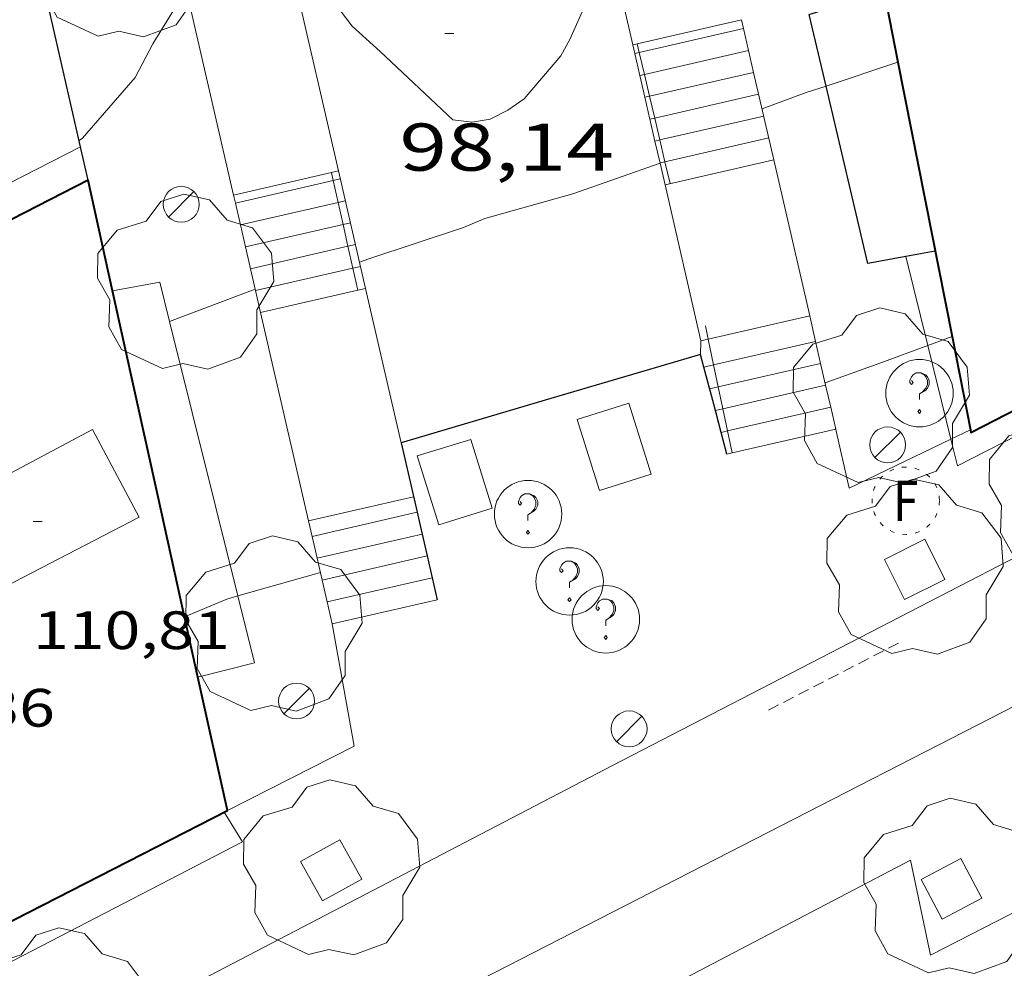
# Model space of a CAD drawing. Units: inches. Extents: x 452000 to 453010, y 4599499 to 4600002.
# Drawn here: x 452493 to 452514, y 4599661 to 4599683 of the extents above; entities that cross this region are included whole.
import ezdxf
from ezdxf.enums import TextEntityAlignment as Align

# ---------------------------------------------------------------- set-up
doc = ezdxf.new("R2010")
doc.units = ezdxf.units.IN
doc.header["$MEASUREMENT"] = 0
doc.linetypes.add('PUNTOS', pattern=[0.25, 0, -0.25])
doc.linetypes.add('TRAZOS2', pattern=[0.375, 0.25, -0.125])
for name, color, linetype, lineweight in [('ARBRE', 7, 'Continuous', 0), ('BARANA', 7, 'Continuous', 0), ('CONSTRUCCIO', 7, 'Continuous', 0), ('CORBA DE NIVELL', 7, 'Continuous', 0), ('COS SORTINT-TRIBUNA', 7, 'Continuous', 0), ('COTA ALTIMETRICA', 7, 'Continuous', 0), ('COTA EDIFICI', 7, 'Continuous', 0), ('EIX VIA URBANA PAVIMENTADA', 7, 'Continuous', 0), ('ESCALES', 7, 'Continuous', 0), ('ESCOCELL', 7, 'Continuous', 0), ('FACANA EXTERIOR', 7, 'Continuous', 0), ('FANAL', 7, 'Continuous', 0), ('LINIA DE VOLADA', 7, 'Continuous', 0), ('LINIA VOLUMETRICA', 7, 'Continuous', 0), ('MUR CONTENCIO', 7, 'Continuous', 0), ('PARTERRE DE GESPA', 7, 'Continuous', 0), ('REBAIX DE VORERA VIANANTS', 7, 'Continuous', 0), ('REGISTRE FIBRA OPTICA', 7, 'Continuous', 0), ('REGISTRE SENSE IDENTIFICAR', 7, 'Continuous', 0), ('VORERA', 7, 'Continuous', 0)]:
    doc.layers.add(name, color=color, linetype=linetype, lineweight=lineweight)
doc.styles.add('Style-Arial', font='ARIAL.TTF')
doc.linetypes.add('barana', pattern='A,3.4,-0.6,[8,dgnlstyle-mataro.shx,S=0.00644,R=0,X=0,Y=0],-0.6,3.4', length=8)

# ---------------------------------------------------------------- blocks, each defined once
blk = doc.blocks.new('RDESCC')
at = {"color": 0, "linetype": 'ByBlock', "lineweight": -2, "flags": 128}
for points in [[(-0.24, 0.374), (-0.194, 0.316), (-0.24, 0.26), (-0.288, 0.316), (-0.288, 0.374), (-0.24, 0.486), (-0.194, 0.544), (-0.1, 0.6), (0.042, 0.6), (0.184, 0.544), (0.232, 0.486), (0.286, 0.374), (0.286, 0.26), (0.232, 0.146), (0.184, 0.09), (-0.004, -0.024), (-0.004, -0.194)], [(0.042, 0.6), (0.138, 0.544), (0.184, 0.486), (0.232, 0.374), (0.232, 0.26), (0.184, 0.146), (0.09, 0.034)], [(-0.004, -0.486), (-0.052, -0.544), (-0.004, -0.6), (0.042, -0.544), (-0.004, -0.486)]]:
    blk.add_lwpolyline(points, dxfattribs=at)
at = {"color": 0, "linetype": 'ByBlock', "lineweight": -2}
blk.add_circle((-0.001613611161708832, -0.001560736298561096), 1, dxfattribs=at)
blk = doc.blocks.new('ESCOSE')
at = {"color": 0, "linetype": 'ByBlock', "lineweight": -2, "flags": 128}
blk.add_lwpolyline([(-0.5, -0.5), (0.5, -0.5), (0.5, 0.5), (-0.5, 0.5)], close=True, dxfattribs=at)
blk = doc.blocks.new('RFOC')
at = {"color": 0, "linetype": 'ByBlock', "lineweight": -2}
blk.add_circle((0.001121296942234039, 0.0002408043146133423), 1, dxfattribs=at)
at = {"color": 0, "linetype": 'ByBlock', "lineweight": -2, "style": 'Style-Arial', "width": 0.833335}
blk.add_text('F', height=1.2, dxfattribs=at).set_placement((-6.955664062490995e-05, 0), align=Align.MIDDLE_CENTER)
blk = doc.blocks.new('ARBRE')
at = {"color": 0, "linetype": 'ByBlock', "lineweight": -2, "flags": 128}
blk.add_lwpolyline([(-0.507, -1.872), (-1.415, -1.448), (-1.697, -0.9400000000000001), (-1.675, -0.342), (-1.951, 0.138), (-1.943, 0.686), (-1.511, 1.208), (-0.871, 1.406), (-0.543, 1.846), (-0.027, 2.012), (0.541, 1.882), (0.933, 1.428), (1.495, 1.262), (1.921, 0.6940000000000001), (1.969, 0.068), (1.593, -0.562), (1.593, -1.098), (1.229, -1.618), (0.505, -1.886), (-0.049, -1.762), (-0.507, -1.872)], dxfattribs=at)
blk = doc.blocks.new('COTA')
at = {"color": 0, "linetype": 'ByBlock', "lineweight": -2}
blk.add_line((0, 0), (0.2, 0), dxfattribs=at)
blk = doc.blocks.new('FANAL')
at = {"color": 0, "linetype": 'ByBlock', "lineweight": -2}
blk.add_line((0.283, 0.283), (-0.283, -0.283), dxfattribs=at)
blk.add_circle((0.0002620689868927002, 0.0006722288131713868), 0.40000000060146, dxfattribs=at)

msp = doc.modelspace()

# ---------------------------------------------------------------- linework, layer by layer
at = {"layer": 'BARANA', "color": 7, "linetype": 'barana', "lineweight": 0}
for points, elevation in [([(452506.2937681378, 4599681.854991393), (452506.2475202278, 4599682.05140973)], 97.70430933291203), ([(452506.4082964038, 4599681.368581274), (452506.2937681378, 4599681.854991393)], 97.59821492832586), ([(452506.5228289501, 4599680.882152975), (452506.4082964038, 4599681.368581274)], 97.4921165586352), ([(452506.6371337451, 4599680.396691953), (452506.5228289501, 4599680.882152975)], 97.38622916853919), ([(452506.75187745, 4599679.909366847), (452506.6371337451, 4599680.396691953)], 97.27993518992898), ([(452506.8659710865, 4599679.424802631), (452506.75187745, 4599679.909366847)], 97.17424340875624), ([(452506.9804977439, 4599678.938399343), (452506.8659710865, 4599679.424802631)], 97.06815049424767), ([(452499.4454879282, 4599679.184456899), (452499.4455139207, 4599679.184340771)], 97.70115147694014), ([(452499.4455139207, 4599679.184340771), (452499.4856248085, 4599679.005135921)], 97.70111368454288), ([(452499.4856248085, 4599679.005135921), (452499.594775474, 4599678.517479582)], 97.64279348855236), ([(452499.594775474, 4599678.517479582), (452499.7039261392, 4599678.029823245)], 97.48409123673322), ([(452499.7039261392, 4599678.029823245), (452499.8130616277, 4599677.542234713)], 97.32538898546612), ([(452499.8130616277, 4599677.542234713), (452499.9222429044, 4599677.054441611)], 97.1667088008096), ([(452499.9222429044, 4599677.054441611), (452500.0313781352, 4599676.566854231)], 97.00796204111009), ([(452500.0313781352, 4599676.566854231), (452500.031468973, 4599676.566448391)], 96.84928223110526), ([(452507.82824518, 4599675.47263733), (452507.765474932, 4599675.771388479)], 96.67708906806372), ([(452507.9481877118, 4599674.901778201), (452507.82824518, 4599675.47263733)], 96.49353401980095), ([(452508.0509422865, 4599674.4127241), (452507.9481877118, 4599674.901778201)], 96.33628270425757), ([(452508.1537101048, 4599673.923606967), (452508.0509422865, 4599674.4127241)], 96.17901112124429), ([(452508.2568396865, 4599673.432768043), (452508.1537101048, 4599673.923606967)], 96.02118591068655), ([(452508.3594043612, 4599672.944617759), (452508.2568396865, 4599673.432768043)], 95.86422521026505), ([(452508.3594544029, 4599672.944379589), (452508.3594043612, 4599672.944617759)], 95.8641486284323)]:
    msp.add_lwpolyline(points, dxfattribs=dict(at, elevation=elevation))
at = {"layer": 'CONSTRUCCIO', "color": 1, "linetype": 'Continuous', "lineweight": 20, "elevation": 96.36514940429603, "flags": 128}
msp.add_lwpolyline([(452505.4084434836, 4599672.108400682), (452504.9104546695, 4599673.684406904), (452506.0594592052, 4599674.047398748), (452506.5574480193, 4599672.471392526), (452505.4084434836, 4599672.108400682)], dxfattribs=at)
at = {"layer": 'CONSTRUCCIO', "color": 1, "linetype": 'Continuous', "lineweight": 20}
msp.add_polyline3d([(452501.8324321351, 4599671.343426629, 96.40514946631201), (452501.3564430212, 4599672.875432615, 96.35714939189282), (452502.5444476628, 4599673.244424174, 96.35714939189282), (452503.0204367767, 4599671.712418186, 96.35714939189282), (452501.8324321351, 4599671.343426629, 96.40514946631201)], dxfattribs=at)
at = {"layer": 'CORBA DE NIVELL', "color": 30, "linetype": 'Continuous', "lineweight": 0, "flags": 128}
for points, elevation in [([(452498.6097232609, 4599683.53734174), (452499.2985174359, 4599683.103464087), (452499.6275157608, 4599682.815461146), (452499.910513339, 4599682.438458413), (452500.5295100269, 4599681.875452843), (452502.1465010387, 4599680.360438226), (452502.5745013077, 4599680.308434898), (452502.9765024393, 4599680.375431951), (452503.3735045723, 4599680.57542925), (452503.7335070425, 4599680.827426909), (452504.5515155417, 4599681.78042218), (452504.7475185922, 4599682.142421253), (452505.1095253828, 4599682.96341978), (452505.140528481, 4599683.365420167), (452505.1885348076, 4599684.189421081), (452505.5695381526, 4599684.552418753)], 98.00015193920001), ([(452496.2161934971, 4599683.258963484), (452495.4765035055, 4599682.048491452), (452495.0804972312, 4599681.3024933), (452493.9114851302, 4599679.946500068), (452493.8354846102, 4599679.893500563)], 98.00015193920001), ([(452510.4494686816, 4599681.109332035), (452510.007517794, 4599680.962379514), (452509.0255135323, 4599680.601386406)], 97.00015038880001), ([(452506.7561921765, 4599679.396291849), (452504.8184926315, 4599678.706415388), (452502.856485462, 4599678.162429431), (452502.383483181, 4599677.958432704), (452500.2794746684, 4599677.266447595), (452500.0704737373, 4599677.186449057)], 97.00015038880001), ([(452495.8456973937, 4599675.871569348), (452495.8454572094, 4599675.871479075)], 97.00015038880001), ([(452513.2521947948, 4599675.53124066), (452513.2524816169, 4599675.531346472)], 96.00014883840001), ([(452496.1804582265, 4599669.29748747), (452496.1804078483, 4599669.297466341)], 96.00014883840001)]:
    msp.add_lwpolyline(points, dxfattribs=dict(at, elevation=elevation))
at = {"layer": 'CORBA DE NIVELL', "color": 30, "linetype": 'Continuous', "lineweight": 0}
for points, elevation in [([(452512.049380336, 4599681.641316601), (452510.4494686816, 4599681.109332035)], 97.00015038880001), ([(452512.0495261117, 4599681.641365073), (452512.049380336, 4599681.641316601)], 97.00015038880001), ([(452506.7565008716, 4599679.396401754), (452506.7561921765, 4599679.396291849)], 97.00015038880001), ([(452497.7503768606, 4599676.587432381), (452495.8456973937, 4599675.871569348)], 97.00015038880001), ([(452497.7504655955, 4599676.587465731), (452497.7503768606, 4599676.587432381)], 97.00015038880001), ([(452512.7130755021, 4599675.332353541), (452513.2521947948, 4599675.53124066)], 96.00014883840001), ([(452510.4284694236, 4599674.501366302), (452511.6694747316, 4599674.947357578), (452512.7130755021, 4599675.332353541)], 96.00014883840001), ([(452499.2014199753, 4599670.27844494), (452497.3648222268, 4599669.760264459)], 96.00014883840001), ([(452497.3648222268, 4599669.760264459), (452497.1174122829, 4599669.690459841), (452496.1804582265, 4599669.29748747)], 96.00014883840001)]:
    msp.add_lwpolyline(points, dxfattribs=dict(at, elevation=elevation))
at = {"layer": 'COS SORTINT-TRIBUNA', "color": 1, "linetype": 'Continuous', "lineweight": 30}
for points in [[(452510.4494686816, 4599681.109332035, 111.1116825999786), (452510.0745311153, 4599682.704381706, 111.10017224944), (452511.7334210073, 4599683.246331804, 111.1821666038455)], [(452512.2265048388, 4599677.315311068, 111.212055377664), (452511.3774910777, 4599677.161363225, 111.140172311456), (452510.4494686816, 4599681.109332035, 111.1116825999786)], [(452512.877495467, 4599677.433352266, 111.2671725083568), (452512.2265048388, 4599677.315311068, 111.212055377664)]]:
    msp.add_polyline3d(points, dxfattribs=at)
at = {"layer": 'EIX VIA URBANA PAVIMENTADA', "color": 1, "linetype": 'Continuous', "lineweight": 20}
msp.add_polyline3d([(452591.9788306071, 4599705.439795505, 97.20415070508163), (452583.02979611, 4599702.721859192, 97.53315121516322), (452553.452634097, 4599687.413059875, 96.88515021050402), (452524.2374736089, 4599672.231258007, 95.72514841204004), (452499.0193363212, 4599659.290429285, 95.44514797792803), (452468.9351743796, 4599644.09463399, 94.86114707249442), (452444.1920399833, 4599631.437802104, 93.41314482751523), (452432.3649727454, 4599624.992881852, 92.96514413293602)], dxfattribs=at)
at = {"layer": 'ESCALES', "color": 1, "linetype": 'Continuous', "lineweight": 0, "extrusion": (0.0003927261058023862, 9.046354565945762e-05, 0.9999999187912731), "elevation": 691.384666980851, "flags": 128}
msp.add_lwpolyline([(452508.4953138736, 4599682.542668946), (452506.0773056924, 4599681.985686426)], dxfattribs=at)
at = {"layer": 'ESCALES', "color": 1, "linetype": 'Continuous', "lineweight": 0}
for points, elevation in [([(452508.568527885, 4599682.586392949), (452508.6140811009, 4599682.388289934)], 97.56915127078537), ([(452508.6140811009, 4599682.388289934), (452506.2937681378, 4599681.854991393)], 96.94015029577601), ([(452508.614526454, 4599682.388392294), (452508.6140811009, 4599682.388289934)], 96.94015029577601), ([(452508.6140811009, 4599682.388289934), (452508.8380515163, 4599681.414281542)], 97.5289970414477), ([(452506.2937681378, 4599681.854991393), (452506.1958183214, 4599681.8324787)], 96.94015029577601), ([(452506.3078376463, 4599681.345482378), (452506.1958183214, 4599681.8324787)], 97.43147890232245), ([(452508.725522931, 4599681.901390697), (452506.4082964038, 4599681.368581274)], 96.94015029577601), ([(452506.4082964038, 4599681.368581274), (452506.3078376463, 4599681.345482378)], 96.94015029577601), ([(452506.4198569852, 4599680.858485996), (452506.3078376463, 4599681.345482378)], 97.33273614432831), ([(452508.8380515163, 4599681.414281542), (452506.5228289501, 4599680.882152975)], 96.94015029577601), ([(452508.8385194111, 4599681.414389083), (452508.8380515163, 4599681.414281542)], 96.94015029577601), ([(452506.5228289501, 4599680.882152975), (452506.4198569852, 4599680.858485996)], 96.94015029577601), ([(452506.531657843, 4599680.372439444), (452506.4198569852, 4599680.858485996)], 97.23418597296526), ([(452508.9495158956, 4599680.928387488), (452506.6371337451, 4599680.396691953)], 96.94015029577601), ([(452506.6371337451, 4599680.396691953), (452506.531657843, 4599680.372439444)], 96.94015029577601), ([(452509.0615123741, 4599680.441385885), (452506.75187745, 4599679.909366847)], 96.94015029577601), ([(452506.6438956055, 4599679.88449348), (452506.531657843, 4599680.372439444)], 97.13525067901534), ([(452509.1735088602, 4599679.955384281), (452506.8659710865, 4599679.424802631)], 96.94015029577601), ([(452506.75187745, 4599679.909366847), (452506.6438956055, 4599679.88449348)], 96.94015029577601), ([(452506.7561921765, 4599679.396291849), (452506.6438956055, 4599679.88449348)], 97.03626354650083), ([(452506.8674973707, 4599678.912400162), (452506.7561921765, 4599679.396291849)], 96.93815029249527), ([(452497.2684807518, 4599678.68347264), (452499.4455139207, 4599679.184340771)], 97.8441516973379), ([(452497.3096266102, 4599678.504505905), (452499.4856248085, 4599679.005135921)], 96.52014964460803), ([(452497.3094794571, 4599678.50447205), (452497.3096266102, 4599678.504505905)], 96.52014964460803), ([(452497.4215936585, 4599678.017497529), (452497.3096266102, 4599678.504505905)], 97.50581451071108), ([(452497.4215936585, 4599678.017497529), (452499.594775474, 4599678.517479582)], 96.52014964460803), ([(452497.4214759356, 4599678.017470445), (452497.4215936585, 4599678.017497529)], 96.52014964460803), ([(452497.5335607065, 4599677.530489153), (452497.4215936585, 4599678.017497529)], 97.2583982924884), ([(452497.5335607065, 4599677.530489153), (452499.7039261392, 4599678.029823245)], 96.52014964460803), ([(452497.6454689003, 4599677.044467237), (452499.8130616277, 4599677.542234713)], 96.52014964460803), ([(452497.5334724142, 4599677.53046884), (452497.5335607065, 4599677.530489153)], 96.52014964460803), ([(452497.7503768606, 4599676.587432381), (452497.5335607065, 4599677.530489153)], 96.77929453987437), ([(452497.7577131374, 4599676.555522741), (452499.9222429044, 4599677.054441611)], 96.52014964460803), ([(452497.7577131374, 4599676.555522741), (452497.7503768606, 4599676.587432381)], 96.76308339661753), ([(452497.7574653636, 4599676.555465629), (452497.7577131374, 4599676.555522741)], 96.52014964460803), ([(452497.8694618499, 4599676.069464031), (452497.7577131374, 4599676.555522741)], 96.51614963961765), ([(452497.86946185, 4599676.069464026), (452500.0313781352, 4599676.566854231)], 96.51614963840689), ([(452510.0854802048, 4599675.992371222), (452507.82824518, 4599675.47263733)], 96.92115026631939), ([(452510.0854802046, 4599675.992371224), (452510.2161535055, 4599675.42429502)], 96.92115026782267), ([(452510.2161535055, 4599675.42429502), (452507.9481877118, 4599674.901778201)], 95.76014846630402), ([(452510.2164760981, 4599675.424369343), (452510.2161535055, 4599675.42429502)], 95.76014846630402), ([(452510.2161535055, 4599675.42429502), (452510.3281760161, 4599674.937299422)], 96.65934365450018), ([(452510.3281760161, 4599674.937299422), (452508.0509422865, 4599674.4127241)], 95.76014846630402), ([(452510.3284725766, 4599674.937367736), (452510.3281760161, 4599674.937299422)], 95.76014846630402), ([(452510.3281760161, 4599674.937299422), (452510.4404169758, 4599674.449354159)], 96.43490427883575), ([(452507.9481877118, 4599674.901778201), (452507.7295324562, 4599674.851402199)], 95.76014846630402), ([(452510.4404169758, 4599674.449354159), (452508.1537101048, 4599673.923606967)], 95.76014846630402), ([(452510.4404690476, 4599674.449366131), (452510.4404169758, 4599674.449354159)], 95.76014846630402), ([(452510.4404169758, 4599674.449354159), (452510.5524394955, 4599673.96235852)], 96.21002723588893), ([(452510.5524394955, 4599673.96235852), (452508.2568396865, 4599673.432768043)], 95.76014846630402), ([(452510.552465526, 4599673.962364526), (452510.5524394955, 4599673.96235852)], 95.76014846630402), ([(452508.2568396865, 4599673.432768043), (452508.1167879079, 4599673.400458366)], 95.76014846630402), ([(452510.6644620047, 4599673.475362928), (452508.3594043612, 4599672.944617759)], 95.7611484678547), ([(452499.0157353679, 4599671.086518792), (452501.3501691601, 4599671.623369928)], 95.48014803219202), ([(452499.0154258176, 4599671.086447604), (452499.0157353679, 4599671.086518792)], 95.48014803219202), ([(452499.1274906794, 4599670.600461725), (452499.0157353679, 4599671.086518792)], 96.14198859634496), ([(452499.1274906794, 4599670.600461725), (452501.4619126506, 4599671.137310142)], 95.48014803219202), ([(452499.1274223037, 4599670.600446001), (452499.1274906794, 4599670.600461725)], 95.48014803219202), ([(452499.2396827418, 4599670.1125051), (452499.1274906794, 4599670.600461725)], 95.92228076098777), ([(452499.2396827418, 4599670.1125051), (452501.5739831061, 4599670.649325551)], 95.48014803219202), ([(452499.2394187747, 4599670.112444395), (452499.2396827418, 4599670.1125051)], 95.48014803219202), ([(452499.3516564013, 4599669.625498373), (452499.2396827418, 4599670.1125051)], 95.7030006278084), ([(452499.3514152532, 4599669.625442789), (452499.3516564013, 4599669.625498373)], 95.48014803219202), ([(452499.4634117398, 4599669.139441189), (452499.3516564013, 4599669.625498373)], 95.4841480369214)]:
    msp.add_lwpolyline(points, dxfattribs=dict(at, elevation=elevation))
at = {"layer": 'ESCALES', "color": 1, "linetype": 'Continuous', "lineweight": 0, "flags": 128}
for points, elevation in [([(452506.1958183214, 4599681.8324787), (452506.1505199091, 4599682.029410437)], 97.53022164796728), ([(452506.1958183214, 4599681.8324787), (452506.195518485, 4599681.832409786)], 96.94015029577601), ([(452506.3078376463, 4599681.345482378), (452506.3075149636, 4599681.345408183)], 96.94015029577601), ([(452508.8380515163, 4599681.414281542), (452509.2855053388, 4599679.468382674)], 97.33157169521434), ([(452506.4198569852, 4599680.858485996), (452506.4195114421, 4599680.858406576)], 96.94015029577601), ([(452506.531657843, 4599680.372439444), (452506.5315079281, 4599680.372404974)], 96.94015029577601), ([(452506.6438956055, 4599679.88449348), (452506.643504399, 4599679.884403367)], 96.94015029577601), ([(452506.8659710865, 4599679.424802631), (452506.7555008927, 4599679.399401765)], 96.94015029577601), ([(452499.4455139207, 4599679.184340771), (452499.6024884451, 4599679.220455764)], 97.84321895125035), ([(452499.4856248085, 4599679.005135921), (452499.6434871502, 4599679.041455173)], 96.52014964460803), ([(452497.3096266102, 4599678.504505905), (452497.2684807521, 4599678.683472645)], 97.75323072937665), ([(452499.594775474, 4599678.517479582), (452499.7554836287, 4599678.554453568)], 96.52014964460803), ([(452499.7039261392, 4599678.029823245), (452499.8674801072, 4599678.067451964)], 96.52014964460803), ([(452499.8130616277, 4599677.542234713), (452499.9794765858, 4599677.580450358)], 96.52014964460803), ([(452499.9222429044, 4599677.054441611), (452500.0914730643, 4599677.093448753)], 96.52014964460803), ([(452500.0313781352, 4599676.566854231), (452500.2034695427, 4599676.606447152)], 96.51522336912163), ([(452507.82824518, 4599675.47263733), (452507.6664722282, 4599675.435388712)], 96.92208339202482), ([(452507.7295324562, 4599674.851402199), (452507.7294678947, 4599674.851387325)], 95.76014846630402), ([(452508.0509422865, 4599674.4127241), (452507.8584644299, 4599674.368385597)], 95.76014846630402), ([(452508.1537101048, 4599673.923606967), (452507.9874609651, 4599673.88538387)], 95.76014846630402), ([(452510.5524394955, 4599673.96235852), (452510.6644620046, 4599673.475362928)], 95.98558784191766), ([(452508.1167879079, 4599673.400458366), (452508.1164574852, 4599673.400382138)], 95.76014846630402), ([(452508.3594043612, 4599672.944617759), (452508.245454028, 4599672.918380416)], 95.76210136310767), ([(452501.3501691601, 4599671.623369928), (452501.3504335123, 4599671.623430721)], 95.48014803219202), ([(452499.0157353679, 4599671.086518792), (452498.9364283134, 4599671.431448744)], 96.36084113443367), ([(452501.4619126506, 4599671.137310142), (452501.4624299984, 4599671.137429116)], 95.48014803219202), ([(452501.5739831061, 4599670.649325551), (452501.5744264693, 4599670.649427511)], 95.48014803219202), ([(452499.3516564013, 4599669.625498373), (452501.6854229538, 4599670.163425915)], 95.48014803219202)]:
    msp.add_lwpolyline(points, dxfattribs=dict(at, elevation=elevation))
at = {"layer": 'ESCALES', "color": 1, "linetype": 'Continuous', "lineweight": 0, "extrusion": (0.0003927971107525846, 9.03174549425461e-05, 0.9999999187765904), "elevation": 690.1128254885803, "flags": 128}
msp.add_lwpolyline([(452509.2125199728, 4599679.424813799), (452506.7945117992, 4599678.868831282)], dxfattribs=at)
at = {"layer": 'ESCALES', "color": 1, "linetype": 'Continuous', "lineweight": 0, "extrusion": (0.09941841412190709, -0.4324272288641734, 0.896171116846742), "elevation": -1943952.061889082, "flags": 128}
msp.add_lwpolyline([(1471609.858596947, 3926476.745897717), (1471609.858596947, 3926473.752937847)], dxfattribs=at)
at = {"layer": 'ESCALES', "color": 1, "linetype": 'Continuous', "lineweight": 0, "extrusion": (-0.02018219157032399, -0.464109259818664, 0.8855480077861339), "elevation": -2143798.728919046, "flags": 128}
msp.add_lwpolyline([(252248.4210356769, 4086841.69653027), (252248.421035677, 4086841.358566731)], dxfattribs=at)
at = {"layer": 'ESCALES', "color": 1, "linetype": 'Continuous', "lineweight": 0, "extrusion": (0.0004069097610013698, 9.361737537721534e-05, 0.999999912830113), "elevation": 711.2515423103134, "flags": 128}
msp.add_lwpolyline([(452498.8596935666, 4599671.385019489), (452501.1937014733, 4599671.922002614)], dxfattribs=at)
at = {"layer": 'ESCALES', "color": 1, "linetype": 'Continuous', "lineweight": 0, "extrusion": (0.0004069097610518991, 9.361737538884054e-05, 0.999999912830113), "elevation": 710.2195407395656, "flags": 128}
msp.add_lwpolyline([(452499.387096881, 4599669.09310854), (452501.7211047876, 4599669.630091669)], dxfattribs=at)
at = {"layer": 'FACANA EXTERIOR', "color": 1, "linetype": 'Continuous', "lineweight": 40}
for points, elevation in [([(452511.7334210073, 4599683.246331804), (452512.049380336, 4599681.641316601)], 111.5446455180792), ([(452512.049380336, 4599681.641316601), (452513.2521947948, 4599675.53124066)], 111.7498805910913), ([(452496.1804582265, 4599669.29748747), (452495.5834274169, 4599671.99847506), (452494.5767127515, 4599676.553535813)], 109.2912874298292), ([(452513.2521947948, 4599675.53124066), (452513.6604584834, 4599673.457336308)], 112.5311827743569), ([(452496.4777455513, 4599667.952549553), (452496.1804582265, 4599669.29748747)], 109.279395528651), ([(452497.1333766161, 4599664.986452426), (452496.4777455513, 4599667.952549553)], 109.2531693858473)]:
    msp.add_lwpolyline(points, dxfattribs=dict(at, elevation=elevation))
at = {"layer": 'FACANA EXTERIOR', "color": 1, "linetype": 'Continuous', "lineweight": 40, "extrusion": (0.25728101909957, -0.5424430443616131, 0.799726216173255), "elevation": -2378558.345803685, "flags": 128}
msp.add_lwpolyline([(2379989.922879114, 3168581.075764817), (2379972.793417208, 3168580.411167941), (2379955.664430273, 3168579.744905407)], dxfattribs=at)
at = {"layer": 'FACANA EXTERIOR', "color": 1, "linetype": 'Continuous', "lineweight": 40, "flags": 128}
for points, elevation in [([(452494.5767127515, 4599676.553535813), (452494.0334782252, 4599679.011497692)], 109.355439451048), ([(452513.6604584834, 4599673.457336308), (452513.6724660691, 4599673.396339984), (452523.372519001, 4599678.390274125)], 112.7963752227352), ([(452470.7913899515, 4599651.506317353), (452483.5323027193, 4599658.026544838), (452497.1333766149, 4599664.98645243)], 108.7757092699975)]:
    msp.add_lwpolyline(points, dxfattribs=dict(at, elevation=elevation))
at = {"layer": 'LINIA DE VOLADA', "color": 7, "linetype": 'Continuous', "lineweight": 0}
for points in [[(452577.7742147603, 4599758.971986281, 119.5421853379168), (452579.291217393, 4599759.008974828, 119.5261853131104), (452582.7678369117, 4599708.1528696, 112.4761743827904), (452513.3694599917, 4599672.657341128, 111.0441721626176), (452513.2245727081, 4599673.247811025, 111.0654685898378)], [(452493.8673528749, 4599679.753433204, 108.4401651533177), (452464.1783222835, 4599664.559701812, 107.765167078856), (452464.5283176515, 4599663.877698099, 107.7781670990112)], [(452493.8750715557, 4599679.719581637, 108.4797091277013), (452493.8674835976, 4599679.753500103, 108.440168125376), (452493.8673528749, 4599679.753433204, 108.4401651533177)], [(452494.033478225, 4599679.011497691, 109.305169466472), (452493.8750715557, 4599679.719581637, 108.4797091277013)], [(452512.2265048388, 4599677.315311068, 111.2121707656111), (452512.2264935624, 4599677.315357023, 111.2121724230848)], [(452512.7130755021, 4599675.332353541, 111.1406516062727), (452512.2265048388, 4599677.315311068, 111.2121707656111)], [(452494.5767127515, 4599676.553535813, 108.1701645885652), (452495.6284635044, 4599676.745482077, 108.1571676866128), (452495.8456973937, 4599675.871569348, 108.1497441852144)], [(452494.5764604166, 4599676.553489761, 108.170167706768), (452494.5767127515, 4599676.553535813, 108.1701645885652)], [(452495.8456973937, 4599675.871569348, 108.1497441852144), (452497.3648222268, 4599669.760264459, 108.0978313581653)], [(452513.2245727081, 4599673.247811025, 111.0654685898378), (452512.7130755021, 4599675.332353541, 111.1406516062727)], [(452497.3648222268, 4599669.760264459, 108.0978313581653), (452497.7354024591, 4599668.269452949, 108.085167574984), (452496.4777455513, 4599667.952549553, 108.085167574984)], [(452496.4777455513, 4599667.952549553, 108.085167574984), (452496.4773981034, 4599667.952462003, 108.085167574984)], [(452470.7913899515, 4599651.506317353, 108.0871698346896), (452471.2072278054, 4599650.671626948, 108.0931675873872), (452497.4683718013, 4599664.283448795, 108.3811680339024), (452497.0573762021, 4599664.947452944, 108.3811680339024)]]:
    msp.add_polyline3d(points, dxfattribs=at)
at = {"layer": 'LINIA VOLUMETRICA', "color": 1, "linetype": 'Continuous', "lineweight": 20}
msp.add_polyline3d([(452490.2004143136, 4599671.37151493, 110.7931717734672), (452494.1344362935, 4599673.464488327, 110.7171716556368), (452495.1684230856, 4599671.512477454, 110.6211715067984), (452491.1854012802, 4599669.452504481, 110.6211715067984)], dxfattribs=at)
at = {"layer": 'MUR CONTENCIO', "color": 1, "linetype": 'Continuous', "lineweight": 30}
for points, elevation in [([(452493.8673528749, 4599679.753433204), (452492.9379036914, 4599683.829688318)], 109.4411000075508), ([(452493.8750715557, 4599679.719581637), (452493.8673528749, 4599679.753433204)], 109.4331421075058), ([(452494.0334782264, 4599679.011497691), (452493.9254817534, 4599679.498499269), (452493.8750715557, 4599679.719581637)], 109.3771695781252), ([(452508.1167879079, 4599673.400458366), (452507.9494619842, 4599674.027384381), (452507.7295324562, 4599674.851402199)], 95.98036545862956), ([(452508.2454540287, 4599672.918380415), (452508.1167879079, 4599673.400458366)], 95.76214846940489), ([(452500.9944446833, 4599673.168435822), (452501.3501691601, 4599671.623369928)], 96.82115011196584), ([(452501.3501691601, 4599671.623369928), (452501.3964320587, 4599671.422430066), (452501.4619126506, 4599671.137310142)], 96.22914136140287), ([(452501.4619126506, 4599671.137310142), (452501.5739831061, 4599670.649325551)], 96.04290228378417)]:
    msp.add_lwpolyline(points, dxfattribs=dict(at, elevation=elevation))
at = {"layer": 'MUR CONTENCIO', "color": 1, "linetype": 'Continuous', "lineweight": 30, "extrusion": (2.098600180433595e-07, 0.0284437915191041, 0.9995953935087805), "elevation": 130929.0215965176, "flags": 128}
msp.add_lwpolyline([(-452473.7167756432, -4597814.662755828), (-452470.3877702759, -4597813.678356707), (-452467.0577649068, -4597812.693957584)], dxfattribs=at)
at = {"layer": 'MUR CONTENCIO', "color": 1, "linetype": 'Continuous', "lineweight": 30, "flags": 128}
for points, elevation in [([(452507.7295324562, 4599674.851402199), (452507.6534699397, 4599675.136388347)], 96.6364054160869), ([(452501.5739831061, 4599670.649325551), (452501.7974194326, 4599669.676424316)], 95.8559256957882)]:
    msp.add_lwpolyline(points, dxfattribs=dict(at, elevation=elevation))
at = {"layer": 'PARTERRE DE GESPA', "color": 7, "linetype": 'Continuous', "lineweight": 0, "extrusion": (0.02987494542227765, -0.1297873291934172, 0.9910916894096407), "elevation": -583365.148220049, "flags": 128}
msp.add_lwpolyline([(1472765.240708468, 4341944.754031621), (1472765.240708468, 4341948.478283494)], dxfattribs=at)
at = {"layer": 'PARTERRE DE GESPA', "color": 7, "linetype": 'Continuous', "lineweight": 0, "extrusion": (0.001631853172956276, -0.00709590856267093, 0.9999734922171147), "elevation": -31802.64969579863, "flags": 128}
msp.add_lwpolyline([(452497.8552773626, 4599573.634911302), (452498.8402973016, 4599569.351789358)], dxfattribs=at)
at = {"layer": 'PARTERRE DE GESPA', "color": 7, "linetype": 'Continuous', "lineweight": 0, "extrusion": (0.001631853172994268, -0.007095908562836136, 0.9999734922171135), "elevation": -31802.64869494098, "flags": 128}
msp.add_lwpolyline([(452496.5062910846, 4599568.814799816), (452495.5212711458, 4599573.097921764)], dxfattribs=at)
at = {"layer": 'PARTERRE DE GESPA', "color": 7, "linetype": 'Continuous', "lineweight": 0, "extrusion": (0.001006042269947125, -0.004371405411953071, 0.9999899392962288), "elevation": -19554.88407754033, "flags": 128}
msp.add_lwpolyline([(452508.9589800161, 4599637.933933282), (452509.7589705741, 4599634.457888612)], dxfattribs=at)
at = {"layer": 'PARTERRE DE GESPA', "color": 7, "linetype": 'Continuous', "lineweight": 0, "extrusion": (0.001004362007984596, -0.004370823655806263, 0.9999899435281971), "elevation": -19552.96751792848, "flags": 128}
msp.add_lwpolyline([(452507.3408899751, 4599633.908957354), (452506.5418994514, 4599637.386002019)], dxfattribs=at)
at = {"layer": 'PARTERRE DE GESPA', "color": 7, "linetype": 'Continuous', "lineweight": 0, "extrusion": (-0.01937504577833671, 0.08421456445549405, 0.9962592608024575), "elevation": 378688.7040027761, "flags": 128}
msp.add_lwpolyline([(-1472274.752907225, -4364720.293989643), (-1472274.752907225, -4364716.752916375)], dxfattribs=at)
at = {"layer": 'PARTERRE DE GESPA', "color": 7, "linetype": 'Continuous', "lineweight": 0, "flags": 128}
for points, elevation in [([(452498.9364283129, 4599671.431448739), (452497.8694618497, 4599676.069464025)], 96.51614963840642), ([(452513.6604584834, 4599673.457336308), (452513.6604665123, 4599673.457340167)], 95.72914821645017)]:
    msp.add_lwpolyline(points, dxfattribs=dict(at, elevation=elevation))
at = {"layer": 'PARTERRE DE GESPA', "color": 7, "linetype": 'Continuous', "lineweight": 0}
for points, elevation in [([(452510.6604621425, 4599673.494362988), (452510.9664525102, 4599672.1623586), (452513.2245727081, 4599673.247811025)], 95.91414870589506), ([(452513.2245727081, 4599673.247811025), (452513.6604584834, 4599673.457336308)], 95.71814594300014)]:
    msp.add_lwpolyline(points, dxfattribs=dict(at, elevation=elevation))
at = {"layer": 'PARTERRE DE GESPA', "color": 7, "linetype": 'Continuous', "lineweight": 0, "extrusion": (-0.005617325400798957, 0.01109708373097219, 0.999922647202277), "elevation": 48596.55360754939, "flags": 128}
msp.add_lwpolyline([(452492.8597126899, 4599413.066111729), (452493.3488704321, 4599410.33993593), (452490.5298997161, 4599408.912867235)], dxfattribs=at)
at = {"layer": 'REBAIX DE VORERA VIANANTS', "color": 1, "linetype": 'TRAZOS2', "lineweight": 0, "extrusion": (-0.01031261101606285, -0.005332896346245885, 0.9999326028641088), "elevation": -29100.585500792}
msp.add_lwpolyline([(452488.9806149585, 4599578.926620305), (452486.0046955791, 4599577.387805359)], dxfattribs=at)
at = {"layer": 'VORERA', "color": 1, "linetype": 'Continuous', "lineweight": 0}
for points in [[(452570.7397521536, 4599699.439947355, 97.99615193299843), (452553.7336582968, 4599690.545062598, 96.79815007561922), (452527.7345180987, 4599677.380239456, 95.76614847560641), (452505.701397487, 4599665.986388967, 95.47814802909124), (452492.777326272, 4599659.241476571, 95.41414792986562), (452475.7302363959, 4599650.879592952, 95.14214750815682), (452454.336118095, 4599639.659737884, 94.20614605698242)], [(452520.1524165832, 4599665.550278644, 95.69914837172962), (452519.0084103633, 4599664.964286416, 95.68614835157443), (452512.7693764104, 4599661.764328792, 95.61414823994562), (452512.3263917485, 4599663.876335428, 95.50214806630082), (452501.8203337212, 4599658.375406614, 95.44614797947841)]]:
    msp.add_polyline3d(points, dxfattribs=at)

# ---------------------------------------------------------------- block references
at = {"layer": 'ARBRE', "color": 3, "linetype": 'Continuous', "lineweight": 0, "xscale": 1.000001550400009, "yscale": 1.000001550399986, "zscale": 1.0000015504, "rotation": 359.9995652666707}
for p in [(452494.7635178863, 4599684.089500027, 98.83715323688482), (452496.1934639783, 4599676.692477709, 97.17315065701922), (452511.6694687451, 4599674.158356355, 96.36514940429603), (452516.0254599819, 4599672.113320133, 95.61714824459682), (452512.4204410084, 4599670.349344751, 95.55714815157282), (452498.1604093019, 4599669.084450988, 95.67714833762084), (452499.4413700876, 4599663.654432849, 95.36514785389602), (452513.2383883595, 4599663.243327527, 95.54314812986723), (452493.4123357622, 4599660.362473492, 95.41714793451682)]:
    msp.add_blockref('ARBRE', p, dxfattribs=at)
at = {"layer": 'COTA ALTIMETRICA', "color": 7, "linetype": 'Continuous', "lineweight": 0, "xscale": 1.000001550400009, "yscale": 1.000001550399986, "zscale": 1.0000015504, "rotation": 359.9995652666707}
msp.add_blockref('COTA', (452501.9715152976, 4599682.275442523, 98.13615215005443), dxfattribs=at)
at = {"layer": 'COTA EDIFICI', "color": 7, "linetype": 'Continuous', "lineweight": 0, "xscale": 1.000001550400009, "yscale": 1.000001550399986, "zscale": 1.0000015504, "rotation": 359.9995652666707}
msp.add_blockref('COTA', (452492.8104187091, 4599671.417495198, 110.805171792072), dxfattribs=at)
at = {"layer": 'ESCOCELL', "color": 1, "linetype": 'Continuous', "lineweight": 0, "zscale": 1.0000015504}
for p, rotation in [((452512.4204410084, 4599670.349344751, 95.55714815157282), 206.603991699923), ((452513.2383883595, 4599663.243327527, 95.54314812986723), 27.91017975474344)]:
    msp.add_blockref('ESCOSE', p, dxfattribs=dict(at, rotation=rotation))
at = {"layer": 'ESCOCELL', "color": 1, "linetype": 'Continuous', "lineweight": 0, "xscale": 1.000003106767876, "yscale": 1.000003106767878, "zscale": 1.0000015504, "rotation": 28.96935175003404}
msp.add_blockref('ESCOSE', (452499.4413700876, 4599663.654432849, 95.36514785389602), dxfattribs=at)
at = {"layer": 'FANAL', "color": 7, "linetype": 'Continuous', "lineweight": 0, "xscale": 1.000001550400009, "yscale": 1.000001550399986, "zscale": 1.0000015504, "rotation": 359.9995652666707}
for p in [(452496.1054773781, 4599678.476481142, 97.90915179811364), (452511.8194611093, 4599673.121353609, 95.74914844924963), (452498.6713974684, 4599667.42044453, 95.60514822599202), (452506.0674042231, 4599666.79938745, 95.55714815157282)]:
    msp.add_blockref('FANAL', p, dxfattribs=at)
at = {"layer": 'REGISTRE FIBRA OPTICA', "color": 1, "linetype": 'PUNTOS', "lineweight": 0, "xscale": 0.7500011627999923, "yscale": 0.7500011628000038, "zscale": 0.7500011628000001, "rotation": 359.9995652666702}
msp.add_blockref('RFOC', (452512.2204522996, 4599671.878348639, 95.57714818258081), dxfattribs=at)
at = {"layer": 'REGISTRE SENSE IDENTIFICAR', "color": 7, "linetype": 'Continuous', "lineweight": 0, "xscale": 0.7500011627999923, "yscale": 0.7500011628000038, "zscale": 0.7500011628000001, "rotation": 359.9995652666702}
for p in [(452512.5294709585, 4599674.274350009, 95.58014818723201), (452503.8214370398, 4599671.58341191, 95.56114815777444), (452504.7464270925, 4599670.083402565, 95.56114815777444), (452505.5514219443, 4599669.24039515, 95.52414810040962)]:
    msp.add_blockref('RDESCC', p, dxfattribs=at)

# ---------------------------------------------------------------- texts
at = {"layer": 'COTA ALTIMETRICA', "color": 7, "linetype": 'Continuous', "lineweight": 0, "style": 'Style-Arial', "width": 1.333331428571429}
msp.add_text('98,14', height=1.05000162792, rotation=359.99956526667, dxfattribs=at).set_placement((452500.9594985535, 4599680.2754471, 98.13615215005443), align=Align.TOP_LEFT)
at = {"layer": 'COTA EDIFICI', "color": 7, "linetype": 'Continuous', "lineweight": 0, "style": 'Style-Arial', "width": 1.25}
for s, p in [('110,81', (452492.810403534, 4599669.417492097, 110.805171792072)), ('111,36', (452488.9223844025, 4599667.69051892, 111.3571726478928))]:
    msp.add_text(s, height=0.8400013023360002, rotation=359.99956526667, dxfattribs=at).set_placement(p, align=Align.TOP_LEFT)

doc.saveas('drawing.dxf')
